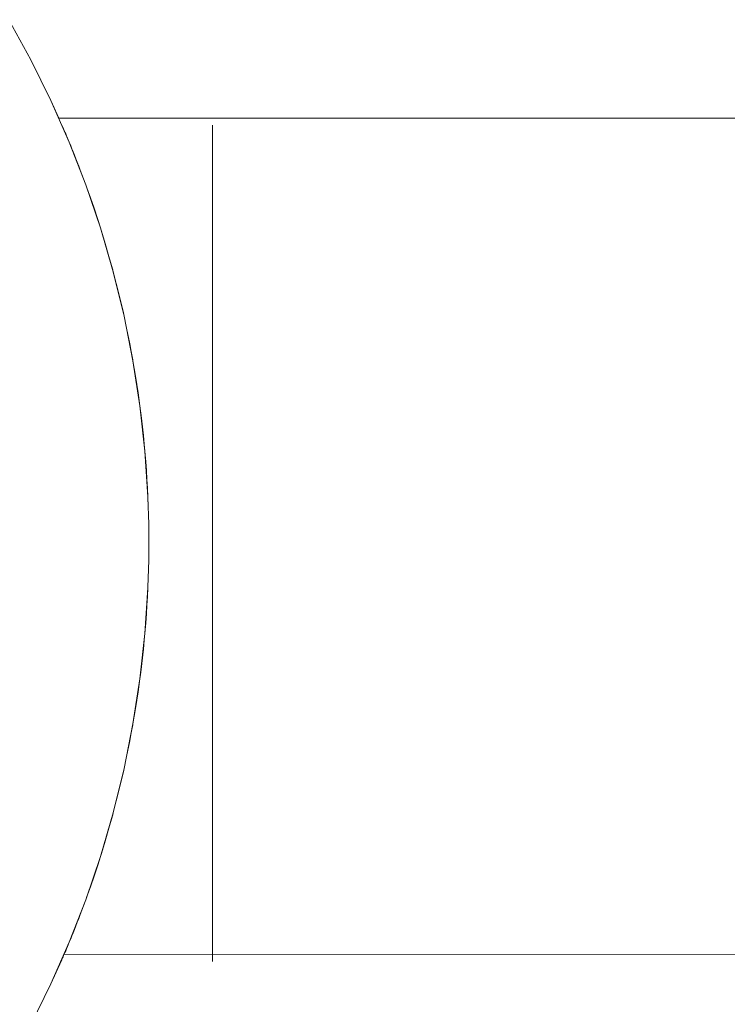
# Model space of a CAD drawing. Units: millimetres. Extents: x -2808 to 2792, y -2799 to 2801.
# Drawn here: x -590 to -577, y -899 to -880 of the extents above; entities that cross this region are included whole.
import ezdxf

# ---------------------------------------------------------------- set-up
doc = ezdxf.new("R2010")
doc.units = ezdxf.units.MM
for name, color, linetype, lineweight in [('EF-Rope Parts- Rope black', 7, 'Continuous', 5), ('EF-Rope Parts-Junctions', 7, 'Continuous', 5), ('None', 7, 'Continuous', 5), ('Working-None', 7, 'Continuous', 5)]:
    doc.layers.add(name, color=color, linetype=linetype, lineweight=lineweight)

# ---------------------------------------------------------------- blocks, each defined once
blk = doc.blocks.new('Group')
at = {"layer": 'EF-Rope Parts- Rope black', "color": 7, "linetype": 'Continuous', "lineweight": 5, "transparency": 33554687}
for p, q in [((-551.262, -921.555), (-287.795, -921.513)), ((-551.157, -937.555), (-287.935, -937.513))]:
    blk.add_line(p, q, dxfattribs=at)
at = {"layer": 'EF-Rope Parts-Junctions', "color": 7, "linetype": 'Continuous', "lineweight": 5, "transparency": 33554687}
for p, q in [((-551.797, -920.435), (-552.217, -919.67)), ((-551.411, -921.217), (-551.797, -920.435)), ((-551.411, -921.217), (-551.259, -921.555)), ((-551.06, -922.016), (-551.411, -921.217)), ((-551.194, -921.701), (-551.187, -921.716)), ((-551.187, -921.716), (-551.178, -921.736)), ((-551.178, -921.736), (-551.168, -921.76)), ((-551.168, -921.76), (-551.156, -921.788)), ((-551.156, -921.788), (-551.143, -921.819)), ((-551.143, -921.819), (-551.128, -921.854)), ((-551.128, -921.854), (-551.111, -921.893)), ((-551.111, -921.893), (-551.094, -921.935)), ((-551.094, -921.935), (-551.06, -922.016)), ((-551.032, -922.083), (-551.06, -922.016)), ((-551.06, -922.016), (-550.744, -922.829)), ((-550.744, -922.829), (-551.06, -922.016)), ((-551.009, -922.139), (-551.032, -922.083)), ((-550.985, -922.199), (-551.009, -922.139)), ((-550.96, -922.262), (-550.985, -922.199)), ((-550.933, -922.329), (-550.96, -922.262)), ((-550.906, -922.399), (-550.933, -922.329)), ((-550.877, -922.472), (-550.906, -922.399)), ((-550.848, -922.549), (-550.877, -922.472)), ((-550.786, -922.713), (-550.848, -922.549)), ((-550.744, -922.829), (-550.786, -922.713)), ((-550.463, -923.655), (-550.744, -922.829)), ((-550.744, -922.829), (-550.722, -922.889)), ((-550.463, -923.655), (-550.744, -922.829)), ((-550.722, -922.889), (-550.655, -923.078)), ((-550.655, -923.078), (-550.586, -923.279)), ((-550.586, -923.279), (-550.515, -923.492)), ((-550.515, -923.492), (-550.463, -923.655)), ((-550.219, -924.493), (-550.463, -923.655)), ((-550.463, -923.655), (-550.444, -923.717)), ((-550.219, -924.493), (-550.463, -923.655)), ((-550.444, -923.717), (-550.372, -923.952)), ((-550.372, -923.952), (-550.3, -924.198)), ((-550.3, -924.198), (-550.229, -924.454)), ((-550.229, -924.454), (-550.219, -924.493)), ((-550.012, -925.341), (-550.219, -924.493)), ((-550.219, -924.493), (-550.16, -924.72)), ((-550.012, -925.341), (-550.219, -924.493)), ((-550.16, -924.72), (-550.091, -924.995)), ((-550.091, -924.995), (-550.025, -925.279)), ((-550.025, -925.279), (-550.012, -925.341)), ((-550.012, -925.341), (-549.962, -925.571)), ((-549.841, -926.197), (-550.012, -925.341)), ((-549.962, -925.571), (-549.902, -925.87)), ((-549.902, -925.87), (-549.873, -926.022)), ((-549.873, -926.022), (-549.845, -926.176)), ((-549.845, -926.176), (-549.841, -926.197)), ((-549.841, -926.197), (-549.792, -926.489)), ((-549.709, -927.059), (-549.841, -926.197)), ((-549.792, -926.489), (-549.767, -926.648)), ((-549.767, -926.648), (-549.743, -926.808)), ((-549.743, -926.808), (-549.709, -927.059)), ((-549.709, -927.059), (-549.679, -927.296)), ((-549.614, -927.926), (-549.709, -927.059)), ((-549.679, -927.296), (-549.66, -927.461)), ((-549.66, -927.461), (-549.642, -927.627)), ((-549.642, -927.627), (-549.626, -927.794)), ((-549.626, -927.794), (-549.614, -927.926)), ((-549.614, -927.926), (-549.597, -928.13)), ((-549.556, -928.797), (-549.614, -927.926)), ((-549.597, -928.13), (-549.584, -928.299)), ((-549.584, -928.299), (-549.573, -928.469)), ((-549.573, -928.469), (-549.564, -928.633)), ((-549.564, -928.633), (-549.556, -928.797)), ((-549.556, -928.797), (-549.556, -928.81)), ((-549.549, -928.982), (-549.556, -928.797)), ((-549.556, -928.81), (-549.549, -928.982)), ((-549.544, -929.153), (-549.549, -928.982)), ((-549.54, -929.326), (-549.544, -929.153)), ((-549.538, -929.497), (-549.54, -929.326)), ((-549.537, -929.67), (-549.538, -929.497)), ((-549.538, -929.842), (-549.537, -929.67)), ((-549.54, -930.014), (-549.538, -929.842)), ((-549.544, -930.186), (-549.54, -930.014)), ((-549.556, -930.529), (-549.549, -930.357)), ((-549.549, -930.357), (-549.544, -930.186)), ((-549.614, -931.413), (-549.556, -930.542)), ((-549.564, -930.706), (-549.557, -930.542)), ((-549.556, -930.542), (-549.556, -930.529)), ((-549.573, -930.87), (-549.564, -930.706)), ((-549.584, -931.04), (-549.573, -930.87)), ((-549.597, -931.209), (-549.584, -931.04)), ((-549.614, -931.413), (-549.597, -931.209)), ((-549.709, -932.28), (-549.614, -931.413)), ((-549.626, -931.545), (-549.614, -931.413)), ((-549.642, -931.713), (-549.626, -931.545)), ((-549.679, -932.044), (-549.66, -931.878)), ((-549.66, -931.878), (-549.642, -931.713)), ((-549.699, -932.207), (-549.679, -932.044)), ((-549.709, -932.28), (-549.699, -932.207)), ((-549.841, -933.142), (-549.709, -932.28)), ((-549.743, -932.531), (-549.709, -932.28)), ((-549.767, -932.691), (-549.743, -932.531)), ((-549.792, -932.85), (-549.767, -932.691)), ((-549.841, -933.142), (-549.792, -932.85)), ((-550.012, -933.998), (-549.841, -933.142)), ((-549.873, -933.317), (-549.845, -933.163)), ((-549.845, -933.163), (-549.841, -933.142)), ((-549.902, -933.469), (-549.873, -933.317)), ((-549.962, -933.768), (-549.902, -933.469)), ((-550.012, -933.998), (-549.962, -933.768)), ((-550.012, -933.998), (-550.219, -934.846)), ((-550.219, -934.846), (-550.012, -933.998)), ((-550.091, -934.344), (-550.025, -934.06)), ((-550.025, -934.06), (-550.012, -933.998)), ((-550.16, -934.619), (-550.091, -934.344)), ((-550.219, -934.846), (-550.16, -934.619)), ((-550.219, -934.846), (-550.463, -935.684)), ((-550.463, -935.684), (-550.219, -934.846)), ((-550.3, -935.141), (-550.229, -934.885)), ((-550.229, -934.885), (-550.219, -934.846)), ((-550.372, -935.387), (-550.3, -935.141)), ((-550.444, -935.622), (-550.372, -935.387)), ((-550.463, -935.684), (-550.444, -935.622)), ((-550.463, -935.684), (-550.744, -936.51)), ((-550.744, -936.51), (-550.463, -935.684)), ((-550.515, -935.847), (-550.463, -935.684)), ((-550.586, -936.06), (-550.515, -935.847)), ((-550.655, -936.261), (-550.586, -936.06)), ((-550.722, -936.45), (-550.655, -936.261)), ((-550.744, -936.51), (-551.06, -937.323)), ((-551.06, -937.323), (-550.744, -936.51)), ((-550.786, -936.626), (-550.744, -936.51)), ((-550.744, -936.51), (-550.722, -936.45)), ((-550.848, -936.79), (-550.786, -936.626)), ((-550.933, -937.01), (-550.906, -936.94)), ((-550.906, -936.94), (-550.877, -936.867)), ((-550.877, -936.867), (-550.848, -936.79)), ((-551.009, -937.2), (-550.985, -937.14)), ((-550.985, -937.14), (-550.96, -937.077)), ((-550.96, -937.077), (-550.933, -937.01)), ((-551.411, -938.122), (-551.06, -937.323)), ((-551.094, -937.404), (-551.06, -937.323)), ((-551.06, -937.323), (-551.054, -937.309)), ((-551.054, -937.309), (-551.032, -937.256)), ((-551.032, -937.256), (-551.009, -937.2)), ((-551.156, -937.551), (-551.143, -937.52)), ((-551.143, -937.52), (-551.128, -937.485)), ((-551.128, -937.485), (-551.111, -937.446)), ((-551.111, -937.446), (-551.094, -937.404)), ((-551.411, -938.122), (-551.207, -937.67)), ((-551.207, -937.67), (-551.206, -937.668)), ((-551.206, -937.668), (-551.204, -937.662)), ((-551.204, -937.662), (-551.2, -937.653)), ((-551.2, -937.653), (-551.194, -937.64)), ((-551.194, -937.64), (-551.187, -937.623)), ((-551.187, -937.623), (-551.178, -937.603)), ((-551.178, -937.603), (-551.168, -937.579)), ((-551.168, -937.579), (-551.156, -937.551)), ((-551.797, -938.904), (-551.411, -938.122))]:
    blk.add_line(p, q, dxfattribs=at)
at = {"layer": 'None', "color": 7, "linetype": 'Continuous', "lineweight": 5, "transparency": 33554687}
for p, q in [((-548.319, -921.69), (-548.319, -921.692)), ((-548.319, -921.694), (-548.319, -921.69)), ((-548.319, -921.692), (-548.319, -921.699)), ((-548.319, -921.702), (-548.319, -921.694)), ((-548.319, -921.699), (-548.319, -921.71)), ((-548.319, -921.714), (-548.319, -921.702)), ((-548.319, -921.71), (-548.319, -921.726)), ((-548.319, -921.732), (-548.319, -921.714)), ((-548.319, -921.726), (-548.319, -921.747)), ((-548.319, -921.754), (-548.319, -921.732)), ((-548.319, -921.747), (-548.319, -921.773)), ((-548.319, -921.781), (-548.319, -921.754)), ((-548.319, -921.773), (-548.319, -921.803)), ((-548.319, -921.813), (-548.319, -921.781)), ((-548.319, -921.803), (-548.319, -921.839)), ((-548.319, -921.85), (-548.319, -921.813)), ((-548.319, -921.839), (-548.319, -921.879)), ((-548.319, -921.891), (-548.319, -921.85)), ((-548.319, -921.879), (-548.319, -921.923)), ((-548.319, -921.937), (-548.319, -921.891)), ((-548.319, -921.923), (-548.319, -921.973)), ((-548.319, -921.988), (-548.319, -921.937)), ((-548.319, -921.973), (-548.319, -922.027)), ((-548.319, -922.043), (-548.319, -921.988)), ((-548.319, -922.027), (-548.319, -922.085)), ((-548.319, -922.103), (-548.319, -922.043)), ((-548.319, -922.085), (-548.319, -922.149)), ((-548.319, -922.168), (-548.319, -922.103)), ((-548.319, -922.149), (-548.319, -922.216)), ((-548.319, -922.237), (-548.319, -922.168)), ((-548.319, -922.216), (-548.319, -922.289)), ((-548.319, -922.31), (-548.319, -922.237)), ((-548.319, -922.289), (-548.319, -922.365)), ((-548.319, -922.388), (-548.319, -922.31)), ((-548.319, -922.365), (-548.319, -922.446)), ((-548.319, -922.471), (-548.319, -922.388)), ((-548.319, -922.446), (-548.319, -922.532)), ((-548.319, -922.558), (-548.319, -922.471)), ((-548.319, -922.532), (-548.319, -922.622)), ((-548.319, -922.649), (-548.319, -922.558)), ((-548.319, -922.622), (-548.319, -922.716)), ((-548.319, -922.744), (-548.319, -922.649)), ((-548.319, -922.716), (-548.319, -922.814)), ((-548.319, -922.843), (-548.319, -922.744)), ((-548.319, -922.814), (-548.319, -922.916)), ((-548.319, -922.947), (-548.319, -922.843)), ((-548.319, -922.916), (-548.319, -923.023)), ((-548.319, -923.055), (-548.319, -922.947)), ((-548.319, -923.023), (-548.319, -923.133)), ((-548.319, -923.166), (-548.319, -923.055)), ((-548.319, -923.133), (-548.319, -923.248)), ((-548.319, -923.282), (-548.319, -923.166)), ((-548.319, -923.248), (-548.319, -923.366)), ((-548.319, -923.401), (-548.319, -923.282)), ((-548.319, -923.366), (-548.319, -923.488)), ((-548.319, -923.524), (-548.319, -923.401)), ((-548.319, -923.488), (-548.319, -923.614)), ((-548.319, -923.651), (-548.319, -923.524)), ((-548.319, -923.614), (-548.319, -923.744)), ((-548.319, -923.782), (-548.319, -923.651)), ((-548.319, -923.744), (-548.319, -923.877)), ((-548.319, -923.916), (-548.319, -923.782)), ((-548.319, -923.877), (-548.319, -924.013)), ((-548.319, -924.054), (-548.319, -923.916)), ((-548.319, -924.013), (-548.319, -924.154)), ((-548.319, -924.195), (-548.319, -924.054)), ((-548.319, -924.154), (-548.319, -924.297)), ((-548.319, -924.339), (-548.319, -924.195)), ((-548.319, -924.297), (-548.319, -924.444)), ((-548.319, -924.487), (-548.319, -924.339)), ((-548.319, -924.444), (-548.319, -924.593)), ((-548.319, -924.637), (-548.319, -924.487)), ((-548.319, -924.593), (-548.319, -924.746)), ((-548.319, -924.791), (-548.319, -924.637)), ((-548.319, -924.746), (-548.319, -924.902)), ((-548.319, -924.948), (-548.319, -924.791)), ((-548.319, -924.902), (-548.319, -925.061)), ((-548.319, -925.107), (-548.319, -924.948)), ((-548.319, -925.061), (-548.319, -925.222)), ((-548.319, -925.198), (-548.319, -925.107)), ((-548.319, -925.222), (-548.319, -925.386)), ((-548.319, -925.386), (-548.319, -925.553)), ((-548.319, -925.553), (-548.319, -925.722)), ((-548.319, -925.722), (-548.319, -925.894)), ((-548.319, -925.894), (-548.319, -926.068)), ((-548.319, -926.068), (-548.319, -926.244)), ((-548.319, -926.244), (-548.319, -926.422)), ((-548.319, -926.422), (-548.319, -926.603)), ((-548.319, -926.603), (-548.319, -926.785)), ((-548.319, -926.785), (-548.319, -926.969)), ((-548.319, -926.969), (-548.319, -927.154)), ((-548.319, -927.154), (-548.319, -927.341)), ((-548.319, -927.341), (-548.319, -927.529)), ((-548.319, -927.529), (-548.319, -927.719)), ((-548.319, -927.719), (-548.319, -927.91)), ((-548.319, -927.91), (-548.319, -928.102)), ((-548.319, -928.102), (-548.319, -928.295)), ((-548.319, -928.295), (-548.319, -928.488)), ((-548.319, -928.488), (-548.319, -928.683)), ((-548.319, -928.683), (-548.319, -928.878)), ((-548.319, -928.878), (-548.319, -929.074)), ((-548.319, -929.074), (-548.319, -929.269)), ((-548.319, -929.269), (-548.319, -929.466)), ((-548.319, -929.466), (-548.319, -929.662)), ((-548.319, -929.662), (-548.319, -929.858)), ((-548.319, -929.858), (-548.319, -930.055)), ((-548.319, -930.055), (-548.319, -930.251)), ((-548.319, -930.251), (-548.319, -930.446)), ((-548.319, -930.446), (-548.319, -930.641)), ((-548.319, -930.641), (-548.319, -930.836)), ((-548.319, -930.836), (-548.319, -931.03)), ((-548.319, -931.03), (-548.319, -931.223)), ((-548.319, -931.223), (-548.319, -931.415)), ((-548.319, -931.415), (-548.319, -931.607)), ((-548.319, -931.607), (-548.319, -931.797)), ((-548.319, -931.797), (-548.319, -931.985)), ((-548.319, -931.985), (-548.319, -932.173)), ((-548.319, -932.173), (-548.319, -932.359)), ((-548.319, -932.359), (-548.319, -932.543)), ((-548.319, -932.543), (-548.319, -932.726)), ((-548.319, -932.726), (-548.319, -932.906)), ((-548.319, -932.906), (-548.319, -933.085)), ((-548.319, -933.085), (-548.319, -933.262)), ((-548.319, -933.262), (-548.319, -933.436)), ((-548.319, -933.436), (-548.319, -933.609)), ((-548.319, -933.609), (-548.319, -933.779)), ((-548.319, -933.779), (-548.319, -933.946)), ((-548.319, -933.946), (-548.319, -934.111)), ((-548.319, -934.159), (-548.319, -934.046)), ((-548.319, -934.111), (-548.319, -934.274)), ((-548.319, -934.32), (-548.319, -934.159)), ((-548.319, -934.274), (-548.319, -934.433)), ((-548.319, -934.479), (-548.319, -934.32)), ((-548.319, -934.433), (-548.319, -934.59)), ((-548.319, -934.635), (-548.319, -934.479)), ((-548.319, -934.59), (-548.319, -934.744)), ((-548.319, -934.788), (-548.319, -934.635)), ((-548.319, -934.744), (-548.319, -934.894)), ((-548.319, -934.937), (-548.319, -934.788)), ((-548.319, -934.894), (-548.319, -935.042)), ((-548.319, -935.084), (-548.319, -934.937)), ((-548.319, -935.042), (-548.319, -935.186)), ((-548.319, -935.227), (-548.319, -935.084)), ((-548.319, -935.186), (-548.319, -935.327)), ((-548.319, -935.367), (-548.319, -935.227)), ((-548.319, -935.327), (-548.319, -935.465)), ((-548.319, -935.504), (-548.319, -935.367)), ((-548.319, -935.465), (-548.319, -935.599)), ((-548.319, -935.637), (-548.319, -935.504)), ((-548.319, -935.599), (-548.319, -935.729)), ((-548.319, -935.767), (-548.319, -935.637)), ((-548.319, -935.729), (-548.319, -935.856)), ((-548.319, -935.893), (-548.319, -935.767)), ((-548.319, -935.856), (-548.319, -935.98)), ((-548.319, -936.015), (-548.319, -935.893)), ((-548.319, -935.98), (-548.319, -936.099)), ((-548.319, -936.133), (-548.319, -936.015)), ((-548.319, -936.099), (-548.319, -936.215)), ((-548.319, -936.247), (-548.319, -936.133)), ((-548.319, -936.215), (-548.319, -936.326)), ((-548.319, -936.358), (-548.319, -936.247)), ((-548.319, -936.326), (-548.319, -936.434)), ((-548.319, -936.464), (-548.319, -936.358)), ((-548.319, -936.434), (-548.319, -936.538)), ((-548.319, -936.567), (-548.319, -936.464)), ((-548.319, -936.538), (-548.319, -936.637)), ((-548.319, -936.665), (-548.319, -936.567)), ((-548.319, -936.637), (-548.319, -936.732)), ((-548.319, -936.759), (-548.319, -936.665)), ((-548.319, -936.732), (-548.319, -936.823)), ((-548.319, -936.849), (-548.319, -936.759)), ((-548.319, -936.823), (-548.319, -936.91)), ((-548.319, -936.934), (-548.319, -936.849)), ((-548.319, -936.91), (-548.319, -936.993)), ((-548.319, -937.016), (-548.319, -936.934)), ((-548.319, -936.993), (-548.319, -937.071)), ((-548.319, -937.092), (-548.319, -937.016)), ((-548.319, -937.071), (-548.319, -937.144)), ((-548.319, -937.165), (-548.319, -937.092)), ((-548.319, -937.144), (-548.319, -937.213)), ((-548.319, -937.232), (-548.319, -937.165)), ((-548.319, -937.213), (-548.319, -937.278)), ((-548.319, -937.296), (-548.319, -937.232)), ((-548.319, -937.278), (-548.319, -937.338)), ((-548.319, -937.354), (-548.319, -937.296)), ((-548.319, -937.338), (-548.319, -937.393)), ((-548.319, -937.408), (-548.319, -937.354)), ((-548.319, -937.393), (-548.319, -937.444)), ((-548.319, -937.458), (-548.319, -937.408)), ((-548.319, -937.444), (-548.319, -937.49)), ((-548.319, -937.502), (-548.319, -937.458)), ((-548.319, -937.49), (-548.319, -937.531)), ((-548.319, -937.542), (-548.319, -937.502)), ((-548.319, -937.531), (-548.319, -937.568)), ((-548.319, -937.577), (-548.319, -937.542)), ((-548.319, -937.568), (-548.319, -937.6)), ((-548.319, -937.608), (-548.319, -937.577)), ((-548.319, -937.6), (-548.319, -937.627)), ((-548.319, -937.634), (-548.319, -937.608)), ((-548.319, -937.627), (-548.319, -937.649)), ((-548.319, -937.655), (-548.319, -937.634)), ((-548.319, -937.649), (-548.319, -937.667)), ((-548.319, -937.671), (-548.319, -937.655)), ((-548.319, -937.667), (-548.319, -937.679)), ((-548.319, -937.682), (-548.319, -937.671)), ((-548.319, -937.679), (-548.319, -937.687)), ((-548.319, -937.689), (-548.319, -937.682)), ((-548.319, -937.687), (-548.319, -937.69)), ((-548.319, -937.69), (-548.319, -937.689))]:
    blk.add_line(p, q, dxfattribs=at)

msp = doc.modelspace()

# ---------------------------------------------------------------- block references
at = {"layer": 'Working-None'}
msp.add_blockref('Group', (-38.188, 40), dxfattribs=at)

doc.saveas('drawing.dxf')
